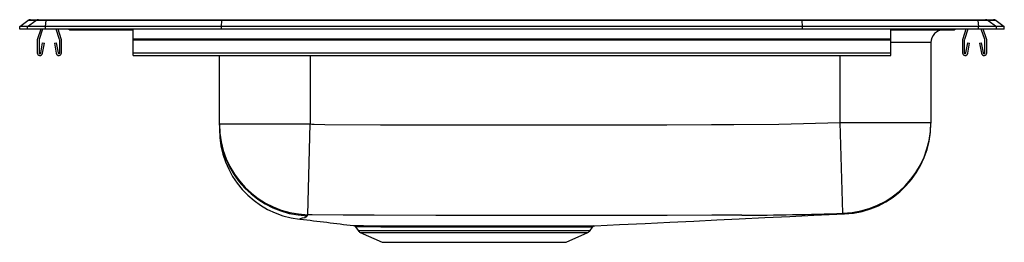
# Model space of a CAD drawing. Units: inches. Extents: x -9.7 to 9.8, y -4.2 to 0.2.
import ezdxf

# ---------------------------------------------------------------- set-up
doc = ezdxf.new("R2010")
doc.units = ezdxf.units.IN
doc.header["$LTSCALE"] = 8
doc.header["$MEASUREMENT"] = 0
doc.layers.get('0').update_dxf_attribs({"linetype": 'CONTINUOUS'})

# ---------------------------------------------------------------- blocks, each defined once
blk = doc.blocks.new('LRAD331940_Left')
for p, q in [((-9.75, 0.056), (-9.587, 0.171)), ((-9.594, 0.056), (-9.75, 0.056)), ((-9.75, 0), (-9.75, 0.056)), ((-9.594, 0), (-9.75, 0)), ((-9.594, 0.056), (-9.431, 0.171)), ((-9.594, 0), (-9.594, 0.056)), ((-9.236, 0.056), (-9.594, 0.056)), ((-9.236, 0), (-9.594, 0)), ((-9.431, 0.171), (-9.587, 0.171)), ((-9.535, 0.188), (-9.378, 0.188)), ((-9.228, 0.171), (-9.431, 0.171)), ((-9.332, 0), (-9.398, -0.191)), ((-9.378, 0.188), (-9.226, 0.188)), ((-9.295, 0), (-9.365, -0.203)), ((-9.236, 0.056), (-9.228, 0.171)), ((-9.236, 0), (-9.236, 0.056)), ((-5.75, 0.056), (-9.236, 0.056)), ((-5.75, 0), (-9.236, 0)), ((-5.747, 0.171), (-9.228, 0.171)), ((-9.226, 0.188), (-5.745, 0.188)), ((-8.959, -0.203), (-9.028, 0)), ((-8.926, -0.191), (-8.991, 0)), ((-7.5, -0.191), (-7.5, 0)), ((-5.75, 0.056), (-5.747, 0.171)), ((-5.75, 0), (-5.75, 0.056)), ((5.75, 0.056), (-5.75, 0.056)), ((5.75, 0), (-5.75, 0)), ((5.747, 0.171), (-5.747, 0.171)), ((-5.745, 0.188), (5.745, 0.188)), ((5.745, 0.188), (9.226, 0.188)), ((5.75, 0.056), (5.747, 0.171)), ((9.228, 0.171), (5.747, 0.171)), ((5.75, 0), (5.75, 0.056)), ((9.236, 0.056), (5.75, 0.056)), ((9.236, 0), (5.75, 0)), ((8.991, 0), (8.926, -0.191)), ((9.028, 0), (8.959, -0.203)), ((9.226, 0.188), (9.378, 0.188)), ((9.228, 0.171), (9.236, 0.056)), ((9.431, 0.171), (9.228, 0.171)), ((9.236, 0), (9.236, 0.056)), ((9.594, 0.056), (9.236, 0.056)), ((9.594, 0), (9.236, 0)), ((9.365, -0.203), (9.295, 0)), ((9.398, -0.191), (9.332, 0)), ((9.378, 0.188), (9.535, 0.188)), ((9.431, 0.171), (9.594, 0.056)), ((9.587, 0.171), (9.431, 0.171)), ((9.587, 0.171), (9.75, 0.056)), ((9.594, 0), (9.594, 0.056)), ((9.75, 0.056), (9.594, 0.056)), ((9.75, 0), (9.594, 0)), ((9.75, 0), (9.75, 0.056)), ((-8.729, -0.015), (-8.641, -0.015)), ((-8.641, -0.015), (-7.716, -0.015)), ((-7.716, -0.015), (-7.5, -0.015)), ((-7.5, -0.191), (7.5, -0.191)), ((-7.5, -0.213), (-7.5, -0.191)), ((7.5, -0.191), (7.5, 0)), ((7.5, -0.015), (7.716, -0.015)), ((7.5, -0.213), (7.5, -0.191)), ((7.716, -0.015), (8.641, -0.015)), ((8.641, -0.015), (8.729, -0.015)), ((-9.402, -0.213), (-9.402, -0.467)), ((-9.367, -0.213), (-9.367, -0.467)), ((-9.333, -0.47), (-9.295, -0.272)), ((-9.299, -0.476), (-9.261, -0.278)), ((-9.295, -0.272), (-9.261, -0.278)), ((-9.063, -0.278), (-9.028, -0.272)), ((-9.063, -0.278), (-9.025, -0.476)), ((-9.028, -0.272), (-8.991, -0.47)), ((-8.957, -0.467), (-8.957, -0.213)), ((-8.922, -0.467), (-8.922, -0.213)), ((-7.5, -0.467), (-7.5, -0.213)), ((-7.5, -0.213), (7.5, -0.213)), ((7.5, -0.467), (7.5, -0.213)), ((8.296, -0.265), (7.5, -0.265)), ((8.296, -0.265), (8.296, -1.845)), ((8.922, -0.213), (8.922, -0.467)), ((8.957, -0.213), (8.957, -0.467)), ((8.991, -0.47), (9.028, -0.272)), ((9.025, -0.476), (9.063, -0.278)), ((9.028, -0.272), (9.063, -0.278)), ((9.261, -0.278), (9.295, -0.272)), ((9.261, -0.278), (9.299, -0.476)), ((9.295, -0.272), (9.333, -0.47)), ((9.367, -0.467), (9.367, -0.213)), ((9.402, -0.467), (9.402, -0.213)), ((-7.5, -0.519), (-7.5, -0.467)), ((-7.5, -0.467), (7.5, -0.467)), ((-7.5, -0.519), (7.5, -0.519)), ((-5.796, -1.875), (-5.796, -0.519)), ((-4, -0.519), (-4, -1.875)), ((6.5, -1.845), (6.5, -0.519)), ((7.5, -0.519), (7.5, -0.467)), ((-5.796, -1.875), (-4, -1.875)), ((-5.796, -1.895), (-5.796, -1.875)), ((-5.796, -1.895), (-5.796, -1.975)), ((-4.046, -3.669), (-4, -1.875)), ((6.555, -3.64), (6.5, -1.845)), ((6.5, -1.845), (8.296, -1.845)), ((8.296, -1.845), (8.296, -1.861)), ((8.296, -1.861), (8.296, -1.861)), ((-4.046, -3.669), (-4.058, -3.688)), ((-3.097, -3.911), (-3.048, -3.981)), ((-3.096, -3.91), (-3.096, -3.91)), ((-3.048, -3.981), (1.548, -3.981)), ((-3.004, -4.018), (-2.573, -4.214)), ((-3.004, -4.018), (1.504, -4.018)), ((1.073, -4.214), (1.504, -4.018)), ((1.548, -3.981), (1.594, -3.915)), ((1.592, -3.914), (1.591, -3.914)), ((-2.573, -4.214), (1.073, -4.214))]:
    blk.add_line(p, q)
for points in [[(-4, -1.875), (-3.961, -1.876), (-3.915, -1.878)], [(-3.915, -1.878), (-3.709, -1.882), (-2.605, -1.89), (-1.501, -1.892), (1.293, -1.894), (3.066, -1.89), (3.952, -1.887), (4.395, -1.886), (5.282, -1.876), (6.5, -1.845)], [(-4.058, -3.688), (-4.078, -3.711), (-4.105, -3.728), (-4.147, -3.737), (-4.153, -3.738), (-4.153, -3.738)], [(-3.956, -3.671), (-4.004, -3.67), (-4.046, -3.669)], [(4.55, -3.678), (4.55, -3.678), (4.403, -3.679), (3.959, -3.68), (3.071, -3.683), (1.295, -3.686), (-1.506, -3.684), (-2.731, -3.68), (-3.343, -3.678), (-3.956, -3.671)], [(1.641, -3.887), (2.129, -3.864), (2.637, -3.84), (3.127, -3.817), (3.599, -3.794), (4.055, -3.772), (4.496, -3.751), (5.008, -3.726), (5.5, -3.703), (5.975, -3.68), (6.433, -3.659), (6.579, -3.652)], [(6.579, -3.652), (6.581, -3.654), (6.584, -3.656), (6.584, -3.656)], [(-4.194, -3.754), (-4.209, -3.758), (-4.209, -3.758)], [(-3.139, -3.884), (-3.135, -3.884), (-3.113, -3.884), (-3.072, -3.884), (-3.015, -3.885), (-2.944, -3.885), (-2.858, -3.886), (-2.754, -3.886), (-2.635, -3.886), (-2.507, -3.887), (-2.366, -3.887), (-2.214, -3.887), (-2.052, -3.887), (-1.881, -3.886), (-1.701, -3.886), (-1.511, -3.886), (-1.313, -3.886), (-1.119, -3.886), (-0.922, -3.886), (-0.719, -3.886), (-0.514, -3.886), (-0.318, -3.887), (-0.123, -3.887), (0.071, -3.887), (0.261, -3.887), (0.437, -3.887), (0.606, -3.888), (0.765, -3.888), (0.913, -3.888), (1.049, -3.888), (1.175, -3.888), (1.286, -3.888), (1.383, -3.888), (1.468, -3.887), (1.537, -3.887), (1.587, -3.887), (1.622, -3.887), (1.64, -3.887), (1.641, -3.887)], [(1.591, -3.914), (1.588, -3.914), (1.554, -3.914), (1.49, -3.914), (1.399, -3.914), (1.28, -3.914), (1.135, -3.914), (1.013, -3.914), (0.879, -3.914), (0.734, -3.914), (0.578, -3.914), (0.413, -3.914), (0.24, -3.914), (-0.004, -3.913), (-0.259, -3.913), (-0.519, -3.913), (-0.782, -3.913), (-1.045, -3.913), (-1.304, -3.913), (-1.556, -3.913), (-1.798, -3.913), (-2.026, -3.913), (-2.185, -3.913), (-2.333, -3.913), (-2.471, -3.913), (-2.598, -3.913), (-2.748, -3.912), (-2.874, -3.912), (-2.972, -3.911), (-3.043, -3.911), (-3.085, -3.91), (-3.096, -3.91)]]:
    blk.add_lwpolyline(points)
for centre, radius, start, end in [((-9.535, 0.096), 0.0911, 90, 125.1176), ((-9.378, 0.097), 0.0909, 90.0025, 125.1483), ((-9.183, 0.173), 0.0458, 161.3919, 182.4771), ((-8.729, 0.076), 0.0911, 236.8239, 270), ((-8.641, 0.076), 0.0909, 236.7943, 269.9981), ((-7.683, -0.002), 0.0356, 176.3905, 200.7084), ((7.683, -0.002), 0.0356, 339.2916, 3.6095), ((8.641, 0.076), 0.0909, 270.0019, 303.2057), ((8.729, 0.076), 0.0911, 270, 303.1761), ((9.183, 0.173), 0.0458, 357.5229, 18.6081), ((9.378, 0.097), 0.0909, 54.8517, 89.9975), ((9.535, 0.096), 0.0911, 54.8824, 90), ((-9.335, -0.213), 0.067, 161, 180), ((-8.989, -0.213), 0.067, 360, 19), ((8.546, -0.265), 0.25, 90, 180), ((8.989, -0.213), 0.067, 161, 180), ((9.335, -0.213), 0.067, 360, 19), ((-9.335, -0.213), 0.032, 161, 180), ((-8.989, -0.213), 0.032, 360, 19), ((8.989, -0.213), 0.032, 161, 180), ((9.335, -0.213), 0.032, 360, 19), ((-9.35, -0.467), 0.052, 180, 349.2013), ((-9.35, -0.467), 0.017, 180, 349.2013), ((-8.974, -0.467), 0.052, 190.7987, 0), ((-8.974, -0.467), 0.017, 190.7987, 0), ((8.974, -0.467), 0.052, 180, 349.2013), ((8.974, -0.467), 0.017, 180, 349.2013), ((9.35, -0.467), 0.052, 190.7987, 0), ((9.35, -0.467), 0.017, 190.7987, 360), ((-4.001, -1.874), 1.795, 180.0342, 268.5802), ((-4.001, -1.894), 1.795, 180.0289, 268.1736), ((6.5, -1.845), 1.796, 271.7629, 359.9942), ((6.5, -1.861), 1.796, 272.6832, 0), ((-4, -1.975), 1.796, 180, 263.3045), ((4.368, 58.779), 62.458, 270.16765, 272.00746), ((6.451, -3.869), 0.251, 57.9867, 65.4182), ((-4.139, -3.831), 0.0947, 98.3469, 125.3827), ((46.425, 405.15), 412.026, 262.94312, 263.09086), ((-3.142, -3.938), 0.0533, 31.3762, 73.726), ((1.641, -3.944), 0.0557, 103.9382, 148.7904), ((-2.959, -3.919), 0.109, 215, 245.4762), ((1.459, -3.919), 0.109, 294.5238, 325)]:
    blk.add_arc(centre, radius, start, end)
for centre, start_param, end_param in [((-5.745, 0.096), 0, 0.612917), ((5.745, 0.096), 5.670268, 6.283185)]:
    blk.add_ellipse(centre, major_axis=(0, 0.0911), ratio=0.022431, start_param=start_param, end_param=end_param)

msp = doc.modelspace()

# ---------------------------------------------------------------- block references
msp.add_blockref('LRAD331940_Left', (0, 0))

doc.saveas('drawing.dxf')
